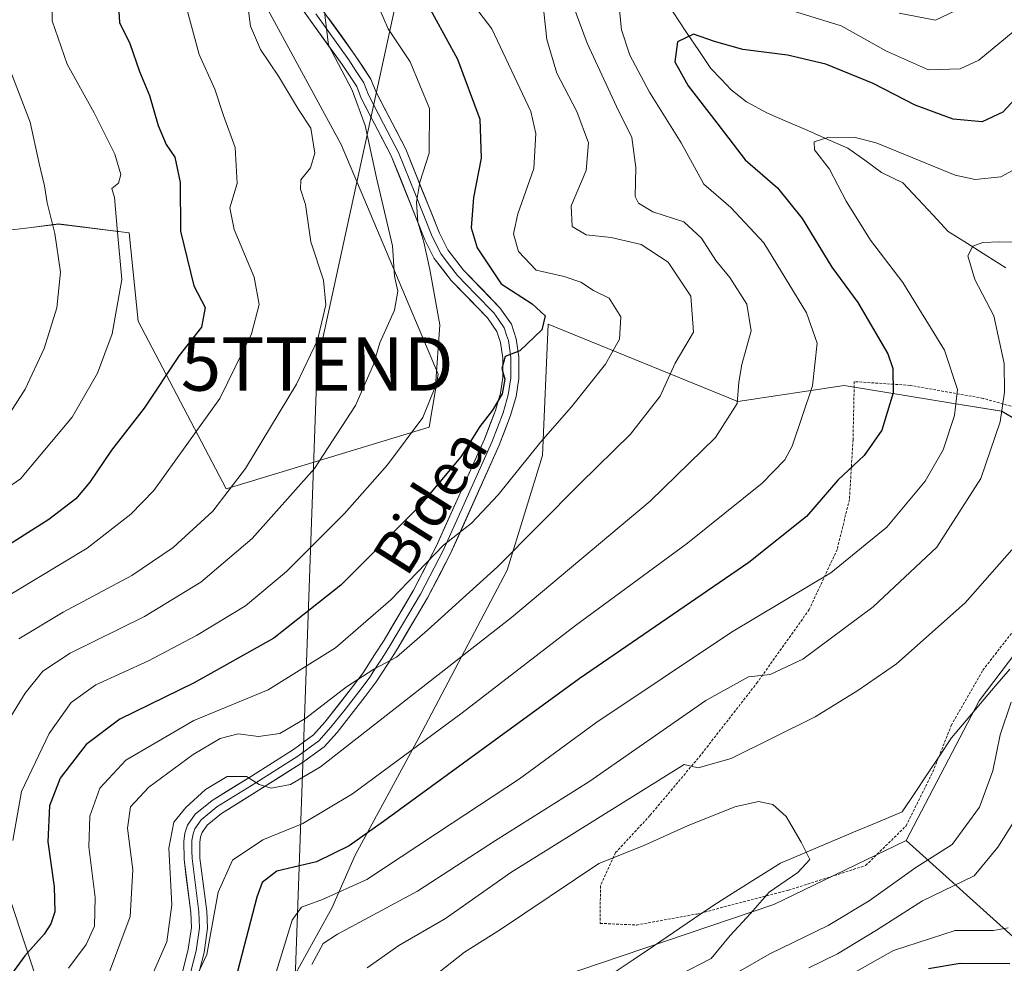
# Model space of a CAD drawing. Units: metres. Extents: x 609926 to 613348, y 4787158 to 4789527.
# Drawn here: x 610239 to 610424, y 4788056 to 4788233 of the extents above; entities that cross this region are included whole.
import ezdxf
from ezdxf.enums import TextEntityAlignment as Align

# ---------------------------------------------------------------- set-up
doc = ezdxf.new("R2010")
doc.units = ezdxf.units.M
doc.header["$MEASUREMENT"] = 0
doc.linetypes.add('TRAZOS', pattern=[0.75, 0.5, -0.25])
doc.layers.get('0').update_dxf_attribs({"lineweight": 5})
for name, color, linetype, lineweight in [('Alambrada', 19, 'TRAZOS', 0), ('Arbolado forestal CxS', 92, 'Continuous', 0), ('Corriente natural lineal', 142, 'Continuous', 13), ('Curva de nivel maestra', 36, 'Continuous', 30), ('Curva de nivel normal', 36, 'Continuous', 0), ('Layer 0', 7, 'Continuous', 0), ('Pastizal CxS', 92, 'Continuous', 0), ('Prado CxS', 92, 'Continuous', 0), ('Tendido', 6, 'Continuous', 0), ('Texto cartográfico', 19, 'Continuous', 0), ('Torre de tendido puntual', 7, 'Continuous', 0)]:
    doc.layers.add(name, color=color, linetype=linetype, lineweight=lineweight)
doc.styles.add('Arial', font='txt', dxfattribs={"height": 0.2})

# ---------------------------------------------------------------- blocks, each defined once
blk = doc.blocks.new('*U160')
at = {"layer": 'Arbolado forestal CxS', "color": 92, "linetype": 'Continuous', "lineweight": 0}
for points in [[(610242.7545, 4788050.4023, 143.4868), (610231.1555, 4788085.1907, 157.4421)], [(610234.5269, 4788193.1069, 188.5218), (610240.9897, 4788193.9025, 186.0539), (610246.0645, 4788194.5273, 183.8936), (610259.3187, 4788192.8707, 178.5466), (610260.9759, 4788176.3055, 176.9684), (610277.5449, 4788144.8287, 163.0646), (610315.6509, 4788156.4261, 151.8378), (610317.3077, 4788166.3661, 153.7217), (610299.0811, 4788209.4373, 161.5788), (610277.5427, 4788249.1969, 166.4648), (610249.3767, 4788279.0153, 172.8819), (610216.2407, 4788300.5503, 185.0551)], [(610425.8889, 4788060.2491, 125.1791), (610405.1687, 4788078.8921, 110.0297), (610418.8671, 4788105.0691, 109.1822), (610428.5271, 4788117.7477, 111.2137)], [(610437.1331, 4788151.1729, 110.6094), (610423.0923, 4788159.4053, 113.3517), (610414.1307, 4788160.8685, 118.494), (610393.5079, 4788164.2357, 127.0387), (610373.5835, 4788161.2163, 133.4416), (610337.9611, 4788175.7069, 147.9399), (610336.8901, 4788151.1207, 141.896), (610330.2633, 4788129.5843, 136.508), (610313.6965, 4788098.1085, 127.5439), (610301.7369, 4788076.0877, 120.1972), (610297.3537, 4788066.1519, 114.9967), (610287.0701, 4788047.6417, 116.1854)]]:
    blk.add_polyline3d(points, dxfattribs=at)
blk = doc.blocks.new('*U165')
at = {"layer": 'Pastizal CxS', "color": 92, "linetype": 'Continuous', "lineweight": 0}
for points in [[(610216.24, 4788300.55, 185.06), (610249.38, 4788279.02, 172.88), (610277.54, 4788249.2, 166.46), (610299.08, 4788209.44, 161.58), (610317.31, 4788166.37, 153.72), (610315.65, 4788156.43, 151.84), (610277.54, 4788144.83, 163.06), (610260.98, 4788176.31, 176.97), (610259.32, 4788192.87, 178.55), (610246.06, 4788194.53, 183.89), (610240.99, 4788193.9, 186.05), (610234.53, 4788193.11, 188.52)], [(610231.16, 4788085.19, 157.44), (610242.75, 4788050.4, 143.49)]]:
    blk.add_polyline3d(points, dxfattribs=at)
blk = doc.blocks.new('*U184')
at = {"layer": 'Arbolado forestal CxS', "color": 92, "linetype": 'Continuous', "lineweight": 0}
for points in [[(610242.75, 4788050.4, 143.49), (610231.16, 4788085.19, 157.44)], [(610234.53, 4788193.11, 188.52), (610240.99, 4788193.9, 186.05), (610246.06, 4788194.53, 183.89), (610259.32, 4788192.87, 178.55), (610260.98, 4788176.31, 176.97), (610277.54, 4788144.83, 163.06), (610315.65, 4788156.43, 151.84), (610317.31, 4788166.37, 153.72), (610299.08, 4788209.44, 161.58), (610277.54, 4788249.2, 166.46), (610249.38, 4788279.02, 172.88), (610216.24, 4788300.55, 185.06)]]:
    blk.add_polyline3d(points, dxfattribs=at)
blk = doc.blocks.new('*U198')
at = {"layer": 'Pastizal CxS', "color": 92, "linetype": 'Continuous', "lineweight": 0}
for points in [[(610242.75, 4788050.4, 143.49), (610231.16, 4788085.19, 157.44)], [(610234.53, 4788193.11, 188.52), (610240.99, 4788193.9, 186.05), (610246.06, 4788194.53, 183.89), (610259.32, 4788192.87, 178.55), (610260.98, 4788176.31, 176.97), (610277.54, 4788144.83, 163.06), (610315.65, 4788156.43, 151.84), (610317.31, 4788166.37, 153.72), (610299.08, 4788209.44, 161.58), (610277.54, 4788249.2, 166.46), (610249.38, 4788279.02, 172.88), (610216.24, 4788300.55, 185.06)]]:
    blk.add_polyline3d(points, dxfattribs=at)
blk = doc.blocks.new('*U224')
at = {"layer": 'Curva de nivel normal', "color": 36, "linetype": 'Continuous', "lineweight": 0}
blk.add_polyline3d([(610281.34, 4788237.42, 165), (610282.06, 4788231.64, 165), (610283.99, 4788227.24, 165), (610287.37, 4788222.28, 165), (610291.13, 4788216.04, 165), (610293.4, 4788212.48, 165), (610294.14, 4788207.84, 165), (610293.33, 4788205.08, 165), (610291.54, 4788202.83, 165), (610291.45, 4788201.08, 165), (610292.39, 4788198.17, 165), (610293.42, 4788191.17, 165), (610295.82, 4788184, 165), (610296.22, 4788179.34, 165), (610294.64, 4788172.74, 165), (610290.7, 4788164.48, 165), (610281.12, 4788148.68, 165), (610275.03, 4788140.63, 165), (610267.57, 4788133.86, 165), (610259.82, 4788128.58, 165), (610246.92, 4788121.73, 165), (610238.59, 4788116.7, 165)], dxfattribs=at)
blk = doc.blocks.new('*U227')
at = {"layer": 'Curva de nivel normal', "color": 36, "linetype": 'Continuous', "lineweight": 0}
for points in [[(610388.9, 4788050.39, 120), (610402.78, 4788058.24, 120), (610414.37, 4788061.98, 120), (610421.53, 4788061.96, 120), (610424.32, 4788062.45, 120)], [(610427.21, 4788205.68, 120), (610422.93, 4788203.4, 120), (610418.1, 4788202.88, 120), (610414.38, 4788203.67, 120), (610399.51, 4788209.73, 120), (610395.61, 4788210.75, 120), (610390.62, 4788210.84, 120), (610387.87, 4788209.92, 120), (610387.97, 4788208.46, 120), (610390.76, 4788204.79, 120), (610393.89, 4788198.84, 120), (610398.5, 4788191.52, 120), (610404.51, 4788183.58, 120), (610412.38, 4788170.86, 120), (610414.79, 4788163.5, 120), (610414.22, 4788158.59, 120), (610412.1, 4788152.19, 120), (610408.7, 4788146.26, 120), (610401.54, 4788137.64, 120), (610391.01, 4788129.06, 120), (610372.36, 4788117.98, 120), (610359.38, 4788109.27, 120), (610346.92, 4788100.94, 120), (610332.59, 4788090.45, 120), (610319.92, 4788082.09, 120), (610303.92, 4788071.54, 120), (610295.58, 4788067.81, 120), (610291.65, 4788066.33, 120), (610289.88, 4788063.9, 120), (610285.27, 4788048.84, 120)]]:
    blk.add_polyline3d(points, dxfattribs=at)
blk = doc.blocks.new('*U240')
at = {"layer": 'Curva de nivel normal', "color": 36, "linetype": 'Continuous', "lineweight": 0}
blk.add_polyline3d([(610238.48, 4788276.16, 180), (610245.36, 4788268.27, 180), (610251.43, 4788262.09, 180), (610253.48, 4788257.22, 180), (610252.28, 4788251.02, 180), (610246.79, 4788242.06, 180), (610244.86, 4788237.87, 180), (610244.89, 4788232.63, 180), (610247.66, 4788224.54, 180), (610252.74, 4788215.36, 180), (610256.62, 4788207.63, 180), (610257.74, 4788203.82, 180), (610257.3, 4788202.22, 180), (610256.08, 4788201.2, 180), (610256.57, 4788199.49, 180), (610257.08, 4788193.66, 180), (610257.94, 4788184.1, 180), (610256.14, 4788173.95, 180), (610253.35, 4788166.56, 180), (610248.59, 4788158.28, 180), (610238.94, 4788146.69, 180), (610226.3, 4788138.05, 180)], dxfattribs=at)
blk = doc.blocks.new('*U248')
at = {"layer": 'Curva de nivel normal', "color": 36, "linetype": 'Continuous', "lineweight": 0}
blk.add_polyline3d([(610295.64, 4788236.98, 160), (610296.7, 4788228.09, 160), (610301.18, 4788219.65, 160), (610303.59, 4788213.02, 160), (610305.74, 4788203.21, 160), (610308.77, 4788190.45, 160), (610309.15, 4788184.73, 160), (610309.74, 4788181.9, 160), (610309.14, 4788178.35, 160), (610306.35, 4788172.22, 160), (610305.16, 4788168.18, 160), (610301.82, 4788160.5, 160), (610294.12, 4788148.68, 160), (610282.39, 4788135.54, 160), (610272.76, 4788127.36, 160), (610262.2, 4788120.86, 160), (610248.24, 4788114, 160), (610243.13, 4788110.64, 160), (610239.82, 4788106.51, 160), (610236.63, 4788101.32, 160)], dxfattribs=at)
blk = doc.blocks.new('*U260')
at = {"layer": 'Curva de nivel normal', "color": 36, "linetype": 'Continuous', "lineweight": 0}
blk.add_polyline3d([(610270.19, 4788234.62, 170), (610272.45, 4788226.36, 170), (610275.4, 4788219.8, 170), (610277.01, 4788214.88, 170), (610279.22, 4788208.9, 170), (610279.58, 4788202.11, 170), (610278.24, 4788197.57, 170), (610279.02, 4788193.5, 170), (610282.8, 4788184.56, 170), (610283.74, 4788179.4, 170), (610282.3, 4788173.9, 170), (610276.33, 4788161.76, 170), (610263.93, 4788144.52, 170), (610259.62, 4788140.08, 170), (610251.44, 4788133.7, 170), (610233.11, 4788122.69, 170)], dxfattribs=at)
blk = doc.blocks.new('*U298')
at = {"layer": 'Curva de nivel normal', "color": 36, "linetype": 'Continuous', "lineweight": 0}
blk.add_polyline3d([(610235.1, 4788228.26, 185), (610240.72, 4788213.62, 185), (610242.42, 4788205.91, 185), (610243.45, 4788201.69, 185), (610243.93, 4788198.51, 185), (610245.37, 4788192.76, 185), (610246.41, 4788185.48, 185), (610245.74, 4788178.82, 185), (610243.34, 4788171.18, 185), (610239.82, 4788163.57, 185), (610234.98, 4788156.09, 185)], dxfattribs=at)
blk = doc.blocks.new('*U317')
at = {"layer": 'Curva de nivel maestra', "color": 36, "linetype": 'Continuous', "lineweight": 30}
blk.add_polyline3d([(610257.33, 4788235.4, 175), (610257.49, 4788232.32, 175), (610259.45, 4788228.37, 175), (610261.26, 4788223.16, 175), (610263.13, 4788218.64, 175), (610264.78, 4788212.98, 175), (610266.28, 4788209.43, 175), (610267.88, 4788207.06, 175), (610268.91, 4788202.32, 175), (610268.92, 4788193.21, 175), (610271.43, 4788182.93, 175), (610273.56, 4788178.84, 175), (610272.92, 4788175.17, 175), (610268.7, 4788169.84, 175), (610262.16, 4788159.98, 175), (610256, 4788152.1, 175), (610251.93, 4788146.07, 175), (610249.29, 4788142.96, 175), (610244.26, 4788139.12, 175), (610234.92, 4788133.19, 175)], dxfattribs=at)
blk = doc.blocks.new('*U330')
at = {"layer": 'Curva de nivel maestra', "color": 36, "linetype": 'Continuous', "lineweight": 30}
blk.add_polyline3d([(610314.39, 4788237.5, 150), (610320.92, 4788225.48, 150), (610325.15, 4788214.17, 150), (610325.37, 4788206.88, 150), (610323.97, 4788199.51, 150), (610323.52, 4788193.84, 150), (610324.62, 4788190.03, 150), (610329.12, 4788183.32, 150), (610334.95, 4788179.53, 150), (610337.42, 4788177.33, 150), (610336.78, 4788174.69, 150), (610332.64, 4788170.73, 150), (610329.91, 4788169.65, 150), (610329.25, 4788167.43, 150), (610329.82, 4788165.43, 150), (610329.34, 4788162.66, 150), (610327.54, 4788159.58, 150), (610325.16, 4788156.54, 150), (610321.55, 4788150.84, 150), (610313.78, 4788141.5, 150), (610299.06, 4788126.79, 150), (610286.45, 4788116.82, 150), (610271.54, 4788108.42, 150), (610257.59, 4788101.62, 150), (610251.26, 4788096.87, 150), (610246.36, 4788090.55, 150), (610244.35, 4788085.39, 150), (610244.05, 4788078.6, 150), (610245.22, 4788070.16, 150), (610245.33, 4788065.5, 150), (610244.64, 4788063.2, 150), (610243.33, 4788061.3, 150), (610239.72, 4788057.2, 150), (610232.13, 4788046.9, 150)], dxfattribs=at)
blk = doc.blocks.new('5TTEND')
blk.add_text('5TTEND', height=10).set_placement((0, 0), align=Align.MIDDLE_CENTER)

msp = doc.modelspace()

# ---------------------------------------------------------------- linework, layer by layer
at = {"layer": 'Alambrada', "color": 19, "linetype": 'TRAZOS', "lineweight": 0}
for points in [[(610425.57, 4788160.13, 114.3), (610419.62, 4788161.82, 117.39), (610405.91, 4788164.26, 123.89), (610395.42, 4788164.96, 127.79), (610395.19, 4788154.02, 125.78), (610394.51, 4788142.85, 123.34), (610392.21, 4788133.48, 120.94), (610386.98, 4788122.21, 118.3), (610377.26, 4788108.56, 114.26), (610366.62, 4788094.91, 110.48), (610357.07, 4788083.55, 106.93), (610350.62, 4788076.59, 105.06), (610347.78, 4788070.38, 103.63), (610347.71, 4788063.32, 102.98), (610354.55, 4788063.01, 103.32)], [(610354.55, 4788063.01, 103.32), (610365.88, 4788065.07, 104.01), (610383.1, 4788069.54, 105.17), (610397.56, 4788074.17, 106.3), (610405.15, 4788081.61, 107.03), (610410.17, 4788091.74, 107.04), (610413.64, 4788100.46, 107.56), (610419.55, 4788110.82, 108.04), (610425.32, 4788118.24, 108.58)]]:
    msp.add_polyline3d(points, dxfattribs=at)
at = {"layer": 'Arbolado forestal CxS', "color": 92, "linetype": 'Continuous', "lineweight": 0}
for points in [[(610405.17, 4788078.89, 110.03), (610418.87, 4788105.07, 109.18), (610428.53, 4788117.75, 111.21), (610434.42, 4788130.27, 110.39), (610437.13, 4788151.17, 110.61), (610423.09, 4788159.41, 113.35), (610414.13, 4788160.87, 118.49), (610393.51, 4788164.24, 127.04), (610373.58, 4788161.22, 133.44), (610337.96, 4788175.71, 147.94), (610336.89, 4788151.12, 141.9), (610330.26, 4788129.58, 136.51), (610313.7, 4788098.11, 127.54), (610301.74, 4788076.09, 120.2), (610297.35, 4788066.15, 115), (610287.07, 4788047.64, 116.19), (610290.5, 4788031.84, 108.67), (610281.59, 4787993.48, 102.41), (610279.83, 4787977.64, 101.1)], [(610405.17, 4788078.89, 110.03), (610380.31, 4788066.84, 107.95), (610339.86, 4788053.13, 102.53), (610313.12, 4788022.96, 100.76), (610323.26, 4788006.37, 107.42), (610337.42, 4787970.25, 112.38), (610323.97, 4787936.6, 100.48), (610322.49, 4787933.89, 98.82)], [(610339.86, 4788053.13, 102.53), (610380.31, 4788066.84, 107.95), (610405.17, 4788078.89, 110.03), (610425.89, 4788060.25, 125.18), (610438.31, 4788049.07, 135.15)], [(610405.17, 4788078.89, 110.03), (610425.89, 4788060.25, 125.18)], [(610405.17, 4788078.89, 110.03), (610425.89, 4788060.25, 125.18)]]:
    msp.add_polyline3d(points, dxfattribs=at)
at = {"layer": 'Corriente natural lineal', "color": 142, "linetype": 'Continuous', "lineweight": 13}
for points in [[(610361.28, 4788234.44, 125.78), (610363.92, 4788230.43, 125.25), (610366.22, 4788227.07, 124.36), (610368.51, 4788223.7, 123.63), (610370.42, 4788221.7, 123.5), (610372.33, 4788219.7, 123.07), (610375.18, 4788217.48, 122.76), (610379.13, 4788215.34, 122.13), (610382.91, 4788213.69, 121.18), (610386.69, 4788212.05, 120.56), (610390.46, 4788210.4, 120), (610394.24, 4788208.76, 119.37), (610397.4, 4788206.48, 119.03), (610400.56, 4788204.2, 118.52), (610404.56, 4788202.24, 117.97), (610407.39, 4788199.21, 117.33), (610410.22, 4788196.18, 116.97), (610413.05, 4788193.15, 116.07), (610416.67, 4788190.86, 115.54), (610420.28, 4788188.58, 114.36), (610423.89, 4788186.29, 113.93)], [(610424.6, 4788111.02, 108.82), (610421.87, 4788107.8, 108.48), (610419.14, 4788104.58, 108.32), (610416.41, 4788101.35, 107.9), (610413.68, 4788098.13, 107.56), (610411.37, 4788094.65, 107.24), (610409.05, 4788091.18, 106.87), (610406.74, 4788087.71, 106.56), (610404.42, 4788084.24, 106.57), (610399.86, 4788082.32, 106.16), (610395.3, 4788080.4, 105.75), (610390.73, 4788078.48, 105.3), (610386.17, 4788076.56, 104.94), (610381.6, 4788074.64, 104.69), (610377.41, 4788072, 104.64), (610373.22, 4788069.35, 104.51), (610369.04, 4788066.71, 104.25), (610365.26, 4788064.15, 103.99), (610361.49, 4788061.6, 103.71), (610357.72, 4788059.05, 103.48), (610353.94, 4788056.5, 103.26), (610350.17, 4788053.95, 102.71)]]:
    msp.add_polyline3d(points, dxfattribs=at)
at = {"layer": 'Curva de nivel maestra', "color": 36, "linetype": 'Continuous', "lineweight": 30}
for points in [[(610427.27, 4788219.79, 125), (610423.29, 4788215.53, 125), (610419.4, 4788213.72, 125), (610413.96, 4788214.22, 125), (610406.88, 4788216.8, 125), (610399, 4788220.92, 125), (610390.06, 4788224.51, 125), (610382.87, 4788226.23, 125), (610374.49, 4788227.27, 125), (610369.16, 4788228.75, 125), (610365.25, 4788230.15, 125), (610362.22, 4788228.72, 125), (610361.75, 4788224.98, 125), (610364.23, 4788220.48, 125), (610369.62, 4788213.54, 125), (610374.97, 4788206.56, 125), (610381.01, 4788201.3, 125), (610385.64, 4788195.57, 125), (610391.18, 4788186.44, 125), (610396.08, 4788179.79, 125), (610401.71, 4788170.16, 125), (610402.63, 4788167.45, 125), (610402.74, 4788162.84, 125), (610400.62, 4788155.82, 125), (610397.26, 4788151.12, 125), (610392.33, 4788146.49, 125), (610386.46, 4788139.64, 125), (610375.6, 4788131.04, 125), (610343.76, 4788109.2, 125), (610307.04, 4788082.4, 125), (610300.59, 4788077.89, 125), (610294.45, 4788074.84, 125), (610287.02, 4788073.1, 125), (610284.31, 4788070.99, 125), (610283.3, 4788068.23, 125), (610279.27, 4788052.86, 125)], [(610409.33, 4788054.85, 125), (610415.32, 4788055.87, 125), (610424.64, 4788055.76, 125)]]:
    msp.add_polyline3d(points, dxfattribs=at)
at = {"layer": 'Curva de nivel normal', "color": 36, "linetype": 'Continuous', "lineweight": 0}
for points in [[(610319.72, 4788241.3, 145), (610327.37, 4788231.12, 145), (610334.7, 4788215.65, 145), (610335.68, 4788211.5, 145), (610335.26, 4788204.95, 145), (610332.24, 4788196.43, 145), (610331.44, 4788192.69, 145), (610332.38, 4788189.36, 145), (610335.7, 4788185.84, 145), (610340.95, 4788184.71, 145), (610344.08, 4788183.61, 145), (610346.47, 4788182.06, 145), (610349.43, 4788180.59, 145), (610351.62, 4788177.09, 145), (610351.37, 4788172.93, 145), (610348.72, 4788168.23, 145), (610342.32, 4788160.2, 145), (610336.57, 4788153.69, 145), (610328.58, 4788143.72, 145), (610323.59, 4788138.37, 145), (610318.34, 4788134.25, 145), (610308.42, 4788123.99, 145), (610298.03, 4788115.04, 145), (610285.43, 4788107.16, 145), (610271.45, 4788101.39, 145), (610258.7, 4788093.96, 145), (610253.79, 4788088.67, 145), (610251.9, 4788083.43, 145), (610251.75, 4788077.66, 145), (610252.94, 4788068.18, 145), (610252.83, 4788062.79, 145), (610251.26, 4788059.36, 145), (610247.91, 4788054.92, 145)], [(610305.46, 4788236.82, 155), (610307.9, 4788231.15, 155), (610312.06, 4788224.98, 155), (610315.67, 4788216.2, 155), (610315.61, 4788207.81, 155), (610313.9, 4788202.39, 155), (610313.24, 4788198.64, 155), (610313.53, 4788194.9, 155), (610314.65, 4788191.12, 155), (610315.76, 4788185.99, 155), (610317.66, 4788175.62, 155), (610316.8, 4788164.12, 155), (610314.44, 4788158.25, 155), (610307.8, 4788149.34, 155), (610299.76, 4788140.23, 155), (610288.85, 4788129.32, 155), (610281.13, 4788122.92, 155), (610271.98, 4788117.3, 155), (610262.92, 4788112.57, 155), (610253.08, 4788108.04, 155), (610248.4, 4788104.77, 155), (610244.29, 4788098.94, 155), (610239.1, 4788088.03, 155), (610237.46, 4788078.84, 155)], [(610341.76, 4788237.97, 135), (610345.27, 4788228.44, 135), (610350.8, 4788216.56, 135), (610353.66, 4788210.77, 135), (610354.41, 4788205.15, 135), (610354.28, 4788199.67, 135), (610354.92, 4788198.44, 135), (610357.64, 4788196.79, 135), (610363.45, 4788194.93, 135), (610366.76, 4788191.9, 135), (610369.43, 4788187.66, 135), (610372.05, 4788184.5, 135), (610375.26, 4788179.5, 135), (610376.08, 4788174.5, 135), (610374.34, 4788168.17, 135), (610373.74, 4788164.84, 135), (610373.43, 4788160.84, 135), (610369.36, 4788154.5, 135), (610357.1, 4788142.5, 135), (610331.1, 4788120.71, 135), (610295.26, 4788092.66, 135), (610289.59, 4788089.35, 135), (610285.96, 4788088.69, 135), (610283.72, 4788089.38, 135), (610281.32, 4788090.86, 135), (610277.69, 4788090.85, 135), (610273.62, 4788088.44, 135), (610269.92, 4788085.04, 135), (610267.71, 4788082.29, 135), (610266.75, 4788077.41, 135), (610267.33, 4788066.79, 135), (610266.36, 4788059.88, 135), (610262.05, 4788050.01, 135)], [(610351.31, 4788235.3, 130), (610351.72, 4788230.99, 130), (610353.27, 4788226.19, 130), (610356.96, 4788219.26, 130), (610362.91, 4788209.78, 130), (610367.18, 4788201.99, 130), (610372.26, 4788197.64, 130), (610378.46, 4788190.97, 130), (610386.44, 4788177.84, 130), (610388.48, 4788172.17, 130), (610387.6, 4788164.17, 130), (610383.79, 4788152.84, 130), (610382.37, 4788150.28, 130), (610378.14, 4788145.88, 130), (610364.13, 4788134.68, 130), (610343.07, 4788119.21, 130), (610321.84, 4788102.84, 130), (610301.22, 4788087.64, 130), (610291.94, 4788082.04, 130), (610284.41, 4788078.97, 130), (610278.72, 4788075.17, 130), (610275.99, 4788069.17, 130), (610273.88, 4788057.5, 130), (610271.61, 4788052.64, 130)], [(610430.65, 4788235.01, 130), (610418.78, 4788225.29, 130), (610415.28, 4788223.67, 130), (610409.34, 4788223.45, 130), (610401.5, 4788226.94, 130), (610392.94, 4788231.73, 130), (610381.36, 4788235.29, 130)], [(610417.11, 4788235.84, 135), (610410.64, 4788232.77, 135), (610403.82, 4788234.08, 135)], [(610337.18, 4788234.34, 140), (610337.7, 4788229.13, 140), (610339.6, 4788222.86, 140), (610343.32, 4788215.66, 140), (610345.51, 4788209.74, 140), (610345.08, 4788204.56, 140), (610342.31, 4788197.92, 140), (610342.45, 4788194.05, 140), (610345.1, 4788192.52, 140), (610349.77, 4788192, 140), (610355.39, 4788190.66, 140), (610360.49, 4788187.37, 140), (610364.75, 4788181, 140), (610365.27, 4788174.26, 140), (610363.64, 4788171.48, 140), (610361.79, 4788168.43, 140), (610359, 4788162.24, 140), (610353.39, 4788155.11, 140), (610343.99, 4788145.85, 140), (610328.43, 4788130.23, 140), (610315.3, 4788118.34, 140), (610309.52, 4788113.29, 140), (610305.22, 4788111.02, 140), (610300.12, 4788107.72, 140), (610292.49, 4788101.8, 140), (610287.59, 4788098.92, 140), (610283.59, 4788098.38, 140), (610279.76, 4788098.88, 140), (610276.41, 4788098, 140), (610271.31, 4788095.03, 140), (610263, 4788088.89, 140), (610259.54, 4788085.15, 140), (610258.99, 4788081.17, 140), (610260.03, 4788073.34, 140), (610259.52, 4788064.6, 140), (610255.6, 4788054.22, 140)], [(610427.05, 4788191.13, 115), (610422.74, 4788191.16, 115), (610419.56, 4788191.03, 115), (610417.68, 4788190.35, 115), (610416.73, 4788188.55, 115), (610418.07, 4788184.14, 115), (610421.64, 4788177.33, 115), (610423.57, 4788168.38, 115), (610423.64, 4788162.98, 115), (610422.82, 4788157.42, 115), (610419.17, 4788146.8, 115), (610410.91, 4788133.88, 115), (610398.95, 4788122.73, 115), (610385.74, 4788112.89, 115), (610379.62, 4788110, 115), (610375.58, 4788109.58, 115), (610367.58, 4788105.14, 115), (610345.58, 4788089.84, 115), (610328.05, 4788078.87, 115), (610313.45, 4788069.35, 115), (610298.39, 4788061.31, 115), (610295.75, 4788059.53, 115), (610293.59, 4788055.6, 115)], [(610425.02, 4788133.38, 110), (610416.25, 4788123.44, 110), (610403.33, 4788112.03, 110), (610396.09, 4788107.01, 110), (610388.07, 4788102.09, 110), (610372.31, 4788094.26, 110), (610366.14, 4788092.5, 110), (610363.52, 4788093.11, 110), (610330.95, 4788072.86, 110), (610318.7, 4788064.25, 110), (610309.91, 4788059.17, 110), (610303.99, 4788054.99, 110)], [(610367.84, 4788050.84, 110), (610379.56, 4788057.61, 110), (610390.52, 4788062.9, 110), (610398.23, 4788067.53, 110), (610406.96, 4788073.79, 110), (610413.78, 4788078.14, 110), (610418.96, 4788085.14, 110), (610421.45, 4788091.92, 110), (610422.83, 4788098.7, 110), (610424.88, 4788104.82, 110)], [(610362.5, 4788053.59, 105), (610368.59, 4788056.72, 105), (610372.1, 4788061.06, 105), (610375.96, 4788065.17, 105), (610379.44, 4788069.17, 105), (610384.8, 4788072.84, 105), (610387.06, 4788075.32, 105), (610385.44, 4788078.57, 105), (610382.64, 4788083.37, 105), (610380.15, 4788085.61, 105), (610377.45, 4788086.21, 105), (610372.99, 4788085.19, 105), (610364.09, 4788081.6, 105), (610355.81, 4788077.85, 105), (610347.46, 4788074.56, 105), (610329.04, 4788062.14, 105), (610322.29, 4788057.9, 105), (610312.77, 4788050.4, 105)], [(610386.9, 4788054.96, 115), (610392.29, 4788057.6, 115), (610399.62, 4788062.01, 115), (610408.25, 4788067.56, 115), (610417.95, 4788072.26, 115), (610422.37, 4788077.63, 115), (610426.65, 4788084.37, 115)]]:
    msp.add_polyline3d(points, dxfattribs=at)
at = {"layer": 'Layer 0', "linetype": 'Continuous', "lineweight": 0}
for points in [[(610271.42, 4788050.07), (610273.37, 4788057.88), (610274, 4788062.4), (610273.87, 4788065.59), (610272.61, 4788075.57), (610272.56, 4788078.52), (610272.7, 4788079.55), (610272.99, 4788080.39), (610273.93, 4788081.73), (610276.65, 4788083.94), (610283.87, 4788088.42), (610291.83, 4788093.47), (610295.92, 4788096.45), (610298.34, 4788099.13), (610303.63, 4788105.86), (610305.69, 4788108.62), (610307.92, 4788112.05), (610309.72, 4788114.92), (610315.32, 4788124.38), (610319.66, 4788132.72), (610328.76, 4788153.02), (610330.92, 4788158.6), (610331.94, 4788162.16), (610332.45, 4788165.52), (610332.45, 4788169.58), (610331.95, 4788173), (610331.06, 4788175.74), (610328.92, 4788178.82), (610322.06, 4788185.87), (610319.13, 4788189.67), (610317.58, 4788192.82), (610311.22, 4788208.56), (610305.61, 4788219.39), (610304.7, 4788221.71), (610301.76, 4788226.17), (610289.36, 4788243.4)], [(610286.66, 4788242.01), (610299.29, 4788224.47), (610302.02, 4788220.32), (610302.87, 4788218.15), (610308.5, 4788207.3), (610314.84, 4788191.59), (610316.57, 4788188.08), (610319.78, 4788183.9), (610326.6, 4788176.9), (610328.35, 4788174.39), (610329.02, 4788172.31), (610329.45, 4788169.36), (610329.45, 4788165.75), (610329, 4788162.8), (610328.07, 4788159.55), (610325.99, 4788154.17), (610316.96, 4788134.03), (610312.7, 4788125.84), (610307.16, 4788116.48), (610305.39, 4788113.67), (610303.23, 4788110.34), (610301.25, 4788107.68), (610296.04, 4788101.06), (610293.9, 4788098.69), (610290.14, 4788095.95), (610282.27, 4788090.96), (610274.91, 4788086.39), (610271.72, 4788083.8), (610270.29, 4788081.76), (610269.77, 4788080.25), (610269.56, 4788078.7), (610269.61, 4788075.35), (610270.88, 4788065.34), (610270.99, 4788062.55), (610270.42, 4788058.46), (610268.53, 4788050.91)], [(610294.33, 4788233.94), (610300.53, 4788225.32), (610301.89, 4788223.25), (610303.36, 4788221.02), (610304.24, 4788218.77), (610307.06, 4788213.35), (610309.86, 4788207.93), (610313.04, 4788200.06), (610316.21, 4788192.21), (610317.85, 4788188.88), (610319.46, 4788186.79), (610320.92, 4788184.89), (610324.33, 4788181.39), (610327.76, 4788177.86), (610328.64, 4788176.61), (610329.71, 4788175.07), (610330.15, 4788173.7), (610330.49, 4788172.66), (610330.95, 4788169.47), (610330.95, 4788165.64), (610330.47, 4788162.48), (610329.5, 4788159.08), (610327.38, 4788153.6), (610318.31, 4788133.38), (610314.01, 4788125.11), (610308.44, 4788115.7), (610307.54, 4788114.27), (610306.66, 4788112.86), (610305.58, 4788111.2), (610304.46, 4788109.48), (610303.43, 4788108.1), (610302.44, 4788106.77), (610299.84, 4788103.46), (610297.19, 4788100.1), (610294.91, 4788097.57), (610290.99, 4788094.71), (610283.07, 4788089.69), (610275.78, 4788085.17), (610272.83, 4788082.77), (610271.64, 4788081.08), (610271.31, 4788080.11), (610271.1, 4788078.87), (610271.09, 4788076.94), (610271.11, 4788075.46), (610271.75, 4788070.46), (610272.38, 4788065.47), (610272.5, 4788062.48), (610271.9, 4788058.17), (610270.92, 4788054.27)]]:
    msp.add_lwpolyline(points, dxfattribs=at)
for points in [[(610269.48, 4788054.69, 131.74), (610270.42, 4788058.46, 131.81), (610270.99, 4788062.55, 131.89), (610270.88, 4788065.34, 132.26), (610270.46, 4788068.68, 132.91), (610270.03, 4788072.01, 133.26), (610269.61, 4788075.35, 133.59), (610269.56, 4788078.7, 133.83), (610269.77, 4788080.25, 133.89), (610270.29, 4788081.76, 133.81), (610271.72, 4788083.8, 133.58), (610274.91, 4788086.39, 134.2), (610278.59, 4788088.68, 134.4), (610282.27, 4788090.96, 135.17), (610286.21, 4788093.46, 135.47), (610290.14, 4788095.95, 136.73), (610293.9, 4788098.69, 137.03), (610296.04, 4788101.06, 137.66), (610298.65, 4788104.37, 138.55), (610301.25, 4788107.68, 139.24), (610303.23, 4788110.34, 140.08), (610305.39, 4788113.67, 140.87), (610307.16, 4788116.48, 141.3), (610309.01, 4788119.6, 142.31), (610310.85, 4788122.72, 142.94), (610312.7, 4788125.84, 143.73), (610314.83, 4788129.94, 144.73), (610316.96, 4788134.03, 145.67), (610318.77, 4788138.06, 146.43), (610320.57, 4788142.09, 146.76), (610322.38, 4788146.11, 147.75), (610324.18, 4788150.14, 148.52), (610325.99, 4788154.17, 149.13), (610327.03, 4788156.86, 149.53), (610328.07, 4788159.55, 149.83), (610329, 4788162.8, 150.16), (610329.45, 4788165.75, 150.42), (610329.45, 4788169.36, 150.79), (610329.02, 4788172.31, 150.95), (610328.35, 4788174.39, 151.04), (610326.6, 4788176.9, 151.01), (610323.19, 4788180.4, 151.93), (610319.78, 4788183.9, 153.02), (610318.18, 4788185.99, 153.73), (610316.57, 4788188.08, 154.21), (610314.84, 4788191.59, 154.93), (610313.26, 4788195.52, 155.65), (610311.67, 4788199.45, 156.21), (610310.09, 4788203.37, 156.84), (610308.5, 4788207.3, 157.68), (610306.62, 4788210.92, 158.08), (610304.75, 4788214.53, 158.77), (610302.87, 4788218.15, 159.13), (610302.02, 4788220.32, 159.15), (610299.29, 4788224.47, 159.86), (610296.76, 4788227.98, 159.83), (610294.24, 4788231.49, 160.46), (610291.71, 4788234.99, 160.62)], [(610296.8, 4788233.06, 159.77), (610299.28, 4788229.62, 158.9), (610301.76, 4788226.17, 158.61), (610303.23, 4788223.94, 158.57), (610304.7, 4788221.71, 158.46), (610305.61, 4788219.39, 158.31), (610307.48, 4788215.78, 157.72), (610309.35, 4788212.17, 157.2), (610311.22, 4788208.56, 156.36), (610312.81, 4788204.63, 155.45), (610314.4, 4788200.69, 154.85), (610315.99, 4788196.76, 153.94), (610317.58, 4788192.82, 153.02), (610319.13, 4788189.67, 152.78), (610322.06, 4788185.87, 151.62), (610325.49, 4788182.35, 150.86), (610328.92, 4788178.82, 150.6), (610331.06, 4788175.74, 150.54), (610331.95, 4788173, 150.19), (610332.45, 4788169.58, 149.67), (610332.45, 4788165.52, 149.17), (610331.94, 4788162.16, 148.8), (610330.92, 4788158.6, 148.44), (610329.84, 4788155.81, 148.1), (610328.76, 4788153.02, 147.69), (610326.94, 4788148.96, 146.91), (610325.12, 4788144.9, 146.44), (610323.3, 4788140.84, 145.48), (610321.48, 4788136.78, 144.73), (610319.66, 4788132.72, 144.28), (610317.49, 4788128.55, 143.13), (610315.32, 4788124.38, 142.31), (610313.45, 4788121.23, 141.56), (610311.59, 4788118.07, 141.22), (610309.72, 4788114.92, 140.12), (610307.92, 4788112.05, 139.47), (610305.69, 4788108.62, 138.98), (610303.63, 4788105.86, 138.18), (610300.99, 4788102.5, 137.47), (610298.34, 4788099.13, 136.48), (610295.92, 4788096.45, 135.98), (610293.88, 4788094.96, 135.74), (610291.83, 4788093.47, 135.84), (610287.85, 4788090.95, 135), (610283.87, 4788088.42, 134.6), (610280.26, 4788086.18, 133.79), (610276.65, 4788083.94, 133.6), (610273.93, 4788081.73, 133.11), (610272.99, 4788080.39, 132.95), (610272.7, 4788079.55, 132.86), (610272.56, 4788078.52, 132.74), (610272.61, 4788075.57, 132.27), (610273.03, 4788072.24, 131.59), (610273.45, 4788068.92, 130.98), (610273.87, 4788065.59, 130.32), (610274, 4788062.4, 129.87), (610273.37, 4788057.88, 129.79), (610272.4, 4788053.98, 129.9)]]:
    msp.add_polyline3d(points, dxfattribs=at)
at = {"layer": 'Prado CxS', "color": 92, "linetype": 'Continuous', "lineweight": 0}
for points in [[(610405.17, 4788078.89, 110.03), (610418.87, 4788105.07, 109.18), (610428.53, 4788117.75, 111.21), (610434.42, 4788130.27, 110.39), (610437.13, 4788151.17, 110.61), (610423.09, 4788159.41, 113.35), (610414.13, 4788160.87, 118.49), (610393.51, 4788164.24, 127.04), (610373.58, 4788161.22, 133.44), (610337.96, 4788175.71, 147.94), (610336.89, 4788151.12, 141.9), (610330.26, 4788129.58, 136.51), (610313.7, 4788098.11, 127.54), (610301.74, 4788076.09, 120.2), (610297.35, 4788066.15, 115), (610287.07, 4788047.64, 116.19), (610290.5, 4788031.84, 108.67), (610281.59, 4787993.48, 102.41), (610279.83, 4787977.64, 101.1)], [(610287.07, 4788047.64, 116.19), (610297.35, 4788066.15, 115), (610301.74, 4788076.09, 120.2), (610313.7, 4788098.11, 127.54), (610330.26, 4788129.58, 136.51), (610336.89, 4788151.12, 141.9), (610337.96, 4788175.71, 147.94), (610373.58, 4788161.22, 133.44), (610393.51, 4788164.24, 127.04), (610414.13, 4788160.87, 118.49), (610423.09, 4788159.41, 113.35), (610437.13, 4788151.17, 110.61), (610434.42, 4788130.27, 110.39), (610428.53, 4788117.75, 111.21), (610418.87, 4788105.07, 109.18), (610405.17, 4788078.89, 110.03), (610380.31, 4788066.84, 107.95), (610339.86, 4788053.13, 102.53)], [(610405.17, 4788078.89, 110.03), (610380.31, 4788066.84, 107.95), (610339.86, 4788053.13, 102.53), (610313.12, 4788022.96, 100.76), (610323.26, 4788006.37, 107.42), (610337.42, 4787970.25, 112.38), (610323.97, 4787936.6, 100.48), (610322.49, 4787933.89, 98.82)]]:
    msp.add_polyline3d(points, dxfattribs=at)
at = {"layer": 'Tendido', "color": 6, "linetype": 'Continuous', "lineweight": 0}
msp.add_polyline3d([(610387.82, 4788784.88, 280.6), (610394, 4788780.13, 278.8), (610423.32, 4788759.6, 257.64), (610391.09, 4788615.81, 227.68), (610351.72, 4788430.24, 217.25), (610294.62, 4788168.26, 164.31), (610283.84, 4787867.72, 93.28), (610303.85, 4787846.8, 92.41)], dxfattribs=at)

# ---------------------------------------------------------------- block references
at = {"layer": 'Arbolado forestal CxS', "color": 92, "linetype": 'Continuous', "lineweight": 0}
for name in ['*U160', '*U184']:
    msp.add_blockref(name, (0, 0), dxfattribs=at)
at = {"layer": 'Curva de nivel maestra', "color": 36, "linetype": 'Continuous', "lineweight": 30}
for name in ['*U317', '*U330']:
    msp.add_blockref(name, (0, 0), dxfattribs=at)
at = {"layer": 'Curva de nivel normal', "color": 36, "linetype": 'Continuous', "lineweight": 0}
for name in ['*U298', '*U240', '*U260', '*U224', '*U248', '*U227']:
    msp.add_blockref(name, (0, 0), dxfattribs=at)
at = {"layer": 'Pastizal CxS', "color": 92, "linetype": 'Continuous', "lineweight": 0}
for name in ['*U165', '*U198']:
    msp.add_blockref(name, (0, 0), dxfattribs=at)
at = {"layer": 'Torre de tendido puntual', "linetype": 'Continuous', "lineweight": 0}
msp.add_blockref('5TTEND', (610294.62, 4788168.26, 164.31), dxfattribs=at)

# ---------------------------------------------------------------- texts
at = {"layer": 'Texto cartográfico', "color": 19, "linetype": 'Continuous', "lineweight": 0, "style": 'Arial'}
msp.add_text('Bidea', height=8, rotation=57.7165, dxfattribs=at).set_placement((610315.8, 4788142.48), align=Align.MIDDLE_CENTER)

doc.saveas('drawing.dxf')
